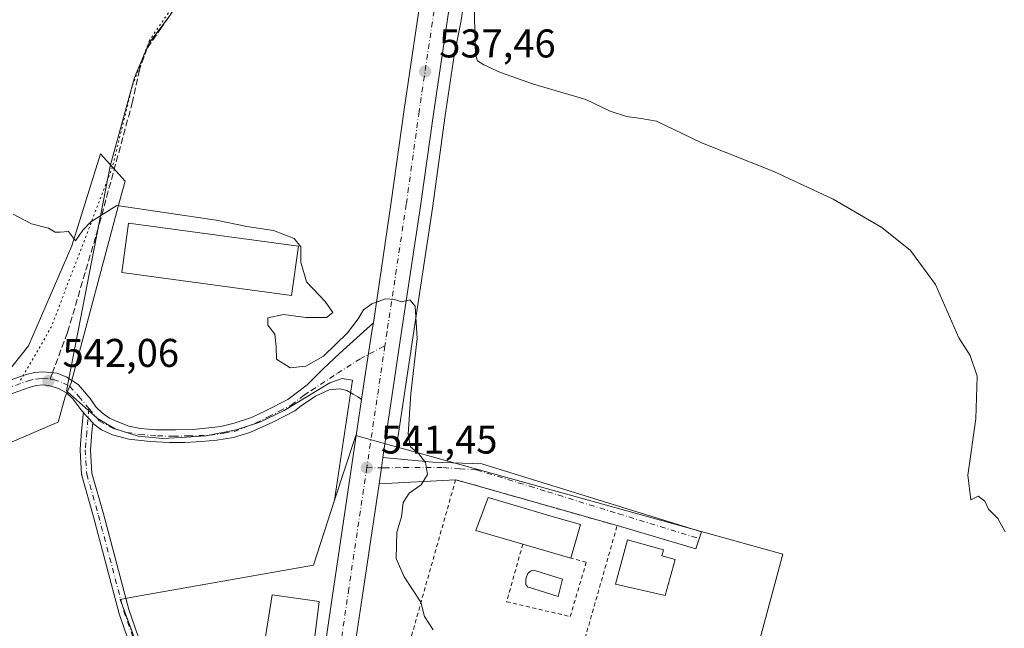
# Model space of a CAD drawing. Units: metres. Extents: x 559753 to 563188, y 4721750 to 4724093.
# Drawn here: x 561359 to 561605, y 4723776 to 4723928 of the extents above; entities that cross this region are included whole.
import ezdxf

# ---------------------------------------------------------------- set-up
doc = ezdxf.new("R2010")
doc.units = ezdxf.units.M
doc.header["$MEASUREMENT"] = 0
for name, pattern in [('DGN Style 2', [1.6480167562047852, 0.988810053722871, -0.6592067024819142]), ('DGN Style 3', [2.307223458686699, 1.648016756204785, -0.6592067024819142]), ('DGN Style 4', [2.6384748266838614, 1.318413404963828, -0.6592067024819142, 0.001648016756204785, -0.6592067024819142]), ('DGN Style 5', [1.1536117293433497, 0.4944050268614355, -0.6592067024819142])]:
    doc.linetypes.add(name, pattern=pattern)
for name, color, linetype, lineweight in [('Camino Cxs', 7, 'Continuous', 0), ('Camino eje', 30, 'DGN Style 4', 13), ('Camping Cxs', 135, 'Continuous', 0), ('Carretera de calzada única Cxs', 7, 'Continuous', 13), ('Carretera de calzada única eje', 7, 'DGN Style 4', 0), ('Cultivos herbáceos CxS', 92, 'Continuous', 0), ('Curva de nivel normal', 30, 'Continuous', 0), ('Edificación Cxs', 1, 'Continuous', 13), ('Edificación industrial Cxs', 135, 'Continuous', 13), ('Núcleo urbano CxS', 7, 'Continuous', 0), ('Piscina CxS', 4, 'Continuous', 0), ('Pista no pavimentada Cxs', 111, 'Continuous', 0), ('Pista no pavimentada eje', 91, 'DGN Style 4', 0), ('Punto de cota en terreno', 7, 'Continuous', 0), ('Rótulo de punto de cota en terreno', 7, 'Continuous', 0), ('Senda', 7, 'DGN Style 3', 0), ('Senda no paivmentada conexión', 7, 'DGN Style 3', 0), ('Valla', 7, 'DGN Style 2', 0), ('Vía pecuaria CxS', 92, 'Continuous', 13), ('Vía pecuaria eje', 92, 'DGN Style 5', 0), ('Vía urbana Cxs', 4, 'Continuous', 0), ('Vía urbana eje', 4, 'DGN Style 4', 0)]:
    doc.layers.add(name, color=color, linetype=linetype, lineweight=lineweight)
doc.styles.add('Style-Arial', font='txt')

# ---------------------------------------------------------------- blocks, each defined once
blk = doc.blocks.new('*U7')
at = {"layer": 'Cultivos herbáceos CxS', "color": 92, "linetype": 'Continuous', "lineweight": 0}
blk.add_polyline3d([(561396.7029999997, 4723929.4648, 537.266300000003), (561390.9890000002, 4723921.788799999, 537.511799999993), (561387.3969999999, 4723913.293500001, 537.5923000000039), (561381.4135999996, 4723891.4484, 539.2829999999958), (561381.3140000004, 4723891.085000001, 539.3171000000002), (561370.3371000001, 4723834.944700001, 542.0421999999963), (561370.6289999997, 4723834.6853, 542.0372999999963), (561378.1401000004, 4723828.0101, 541.8105000000069), (561382.5471000001, 4723825.3925, 541.594299999997), (561388.2614000002, 4723823.5986, 541.4731000000029), (561394.4627, 4723823.024900001, 541.2860999999976), (561400.4222999997, 4723823.3529, 541.075800000006), (561405.2352999998, 4723823.680500001, 540.9282999999997), (561412.8254000006, 4723825.150900001, 540.7005000000064), (561418.7850000003, 4723827.109200001, 540.6543999999994), (561424.8223000001, 4723829.9681, 540.5013000000035), (561436.2298999997, 4723836.882099999, 540.2538000000059), (561436.7412, 4723837.070800001, 540.2541000000056), (561439.3306, 4723838.0251, 540.3018000000011), (561441.8251999998, 4723837.627800001, 540.4177000000054), (561441.9063999997, 4723837.623000001, 540.421100000007), (561437.4325000001, 4723807.5601, 541.0589999999938), (561432.1381999999, 4723791.3673, 541.1610999999976), (561388.2516999999, 4723783.5789, 542.1616999999969), (561383.7599, 4723782.7818, 542.6073000000034), (561414.9720000001, 4723698.9033, 544.309500000003)], dxfattribs=at)
blk = doc.blocks.new('5PATER')
at = {"layer": 'Camping Cxs', "linetype": 'Continuous', "lineweight": 0}
h = blk.add_hatch(color=51, dxfattribs=at)
edge = h.paths.add_edge_path()
edge.add_ellipse((0, 0), major_axis=(-0.1095731443231308, -0.1110710700762829), ratio=0.9994222409660322, start_angle=0, end_angle=360)
blk = doc.blocks.new('*U15')
at = {"layer": 'Carretera de calzada única Cxs', "color": 7, "linetype": 'Continuous', "lineweight": 13}
for points in [[(561467.1300999997, 4723937.540100001, 536.4437000000034), (561462.1801000005, 4723904.2301, 537.9061999999976), (561458.9702000003, 4723881.0601, 539.1187999999966), (561454.1501000002, 4723849.1801, 540.203800000003), (561449.5505999997, 4723818.257999999, 541.2480000000069), (561449.1699999999, 4723815.700099999, 541.3300000000017), (561448.5722000003, 4723811.6845, 541.486699999994), (561444.5900999998, 4723784.940099999, 542.0766000000004), (561442.3800999997, 4723769.890100001, 542.7250000000058), (561440.6001000004, 4723757.7401, 543.1609000000026), (561433.3601000002, 4723707.040100001, 544.077099999995), (561432.3781000003, 4723697.742799999, 544.346000000005), (561432.3101000004, 4723697.100099999, 544.3559999999999), (561431.9401000004, 4723687.720100001, 544.5491000000038), (561432.2801000001, 4723662.5601, 545.074299999993), (561433.4901000002, 4723647.720100001, 545.4413000000059), (561435.1700999998, 4723635.340100001, 545.6766000000061), (561437.8201000001, 4723619.4801, 546.0341999999946)], [(561430.5201000003, 4723618.190099999, 546.2066000000051), (561427.8400999998, 4723634.2301, 546.068299999999), (561426.1201, 4723646.920100001, 545.7804999999935), (561424.8701, 4723662.210100001, 545.520399999994), (561424.5201000003, 4723687.8201, 544.9404000000068), (561424.8447000004, 4723695.991900001, 544.6974999999948), (561424.8964, 4723697.2929, 544.6674999999959), (561424.9101, 4723697.640100001, 544.6646999999939), (561424.9731999999, 4723698.236500001, 544.6713000000018), (561425.0099, 4723698.582699999, 544.6747000000032), (561426.0000999998, 4723707.950099999, 544.6456000000035), (561433.2600999996, 4723758.800100001, 543.508600000001), (561437.2600999996, 4723786.020099999, 542.2397999999957), (561444.2171999998, 4723832.770500001, 540.8390000000073), (561445.0395999998, 4723838.300200001, 540.6242000000057), (561446.8201000001, 4723850.280099999, 540.2226999999984), (561447.2100999998, 4723851.920100001, 540.1747000000032), (561451.6300999997, 4723882.120100001, 538.9146999999939), (561454.8400999998, 4723905.280099999, 537.8583999999975), (561459.7801000001, 4723938.530099999, 536.3678000000073)]]:
    blk.add_polyline3d(points, dxfattribs=at)

msp = doc.modelspace()

# ---------------------------------------------------------------- linework, layer by layer
at = {"layer": 'Camino Cxs', "color": 7, "linetype": 'Continuous', "lineweight": 0, "extrusion": (-0.7402255316778096, -0.6693788737637425, 0.06323041681886839), "elevation": -3577541.210853694, "flags": 128}
msp.add_lwpolyline([(-3127181.018212416, 227205.9912362377), (-3127182.783802004, 227205.9852242073), (-3127184.080409019, 227205.9762133662), (-3127184.549451566, 227205.9758053598)], dxfattribs=at)
at = {"layer": 'Camino Cxs', "color": 7, "linetype": 'Continuous', "lineweight": 0}
for points in [[(561392.2182999998, 4723754.271700001, 543.8916999999929), (561383.4839000005, 4723779.416099999, 543.7207000000053), (561383.4555000003, 4723779.509500001, 543.7249000000012), (561377.1076999997, 4723803.444700001, 543.2575999999972), (561374.2001, 4723813.753500001, 543.0660999999964), (561374.1710999999, 4723813.880700001, 543.0491000000038), (561374.1540999999, 4723814.021700001, 543.025999999998), (561373.7572999997, 4723820.1073, 542.2838000000047), (561373.7544999998, 4723820.1919, 542.2805999999982), (561373.7597000003, 4723820.306100001, 542.2755999999936), (561374.1567000002, 4723824.806700001, 542.0899999999965), (561374.4633999999, 4723828.126499999, 541.9673000000039), (561374.4804999996, 4723828.3113, 541.9590000000027), (561374.5904000001, 4723829.5009, 541.9045000000042), (561374.9051000001, 4723829.153100001, 541.9048999999941), (561375.7750000004, 4723828.191600001, 541.9138999999996), (561376.9594999999, 4723826.882300001, 541.9198999999935), (561376.7461000001, 4723824.572899999, 541.9729999999981), (561376.3583000004, 4723820.177100001, 542.0647999999928), (561376.7396999998, 4723814.327500001, 542.3286999999982), (561379.6155000003, 4723804.130899999, 542.6578000000009), (561385.9559000004, 4723780.223099999, 543.3888000000006), (561394.6564999997, 4723755.1765, 543.5654999999971)], [(561392.2182999998, 4723754.271700001, 543.8916999999929), (561383.4839000005, 4723779.416099999, 543.7207000000053), (561383.4555000003, 4723779.509500001, 543.7249000000012), (561377.1076999997, 4723803.444700001, 543.2575999999972), (561374.2001, 4723813.753500001, 543.0660999999964), (561374.1710999999, 4723813.880700001, 543.0491000000038), (561374.1540999999, 4723814.021700001, 543.025999999998), (561373.7572999997, 4723820.1073, 542.2838000000047), (561373.7544999998, 4723820.1919, 542.2805999999982), (561373.7597000003, 4723820.306100001, 542.2755999999936), (561374.1567000002, 4723824.806700001, 542.0899999999965), (561374.4633999999, 4723828.126499999, 541.9673000000039), (561374.4804999996, 4723828.3113, 541.9590000000027), (561374.5903000003, 4723829.500800001, 541.9045000000042)], [(561376.9594999999, 4723826.882300001, 541.9198999999935), (561376.7461000001, 4723824.572899999, 541.9729999999981), (561376.3583000004, 4723820.177100001, 542.0647999999928), (561376.7396999998, 4723814.327500001, 542.3286999999982), (561379.6155000003, 4723804.130899999, 542.6578000000009), (561385.9559000004, 4723780.223099999, 543.3888000000006), (561394.6564999997, 4723755.1765, 543.5654999999971), (561405.0871000001, 4723730.7499, 544.0978999999934), (561416.0230999999, 4723705.8475, 546.3269), (561416.7100000001, 4723704.7816, 546.1891000000032)]]:
    msp.add_polyline3d(points, dxfattribs=at)
at = {"layer": 'Camino eje', "color": 30, "linetype": 'DGN Style 4', "lineweight": 13}
msp.add_polyline3d([(561375.9858999997, 4723830.4735, 541.7877000000008), (561375.4512999998, 4723824.6897, 542.0323000000062), (561375.0544999996, 4723820.1919, 542.1728000000003), (561375.4512999998, 4723814.1063, 542.6775000000052), (561378.3617000004, 4723803.787699999, 542.9991000000009), (561384.7119000005, 4723779.842700001, 543.575800000006), (561393.4430999998, 4723754.7073, 543.7492000000057), (561403.8941000003, 4723730.233300001, 543.974000000002), (561414.8743000003, 4723705.2301, 545.6211000000039), (561418.7109000003, 4723699.276900001, 544.8035999999993), (561423.2287999997, 4723697.259199999, 544.7149000000063), (561428.6901000004, 4723697.370100001, 544.5332000000053)], dxfattribs=at)
at = {"layer": 'Carretera de calzada única Cxs', "color": 7, "linetype": 'Continuous', "lineweight": 13, "extrusion": (0.9891186477679591, -0.1469446201357944, 0.007181869591635991), "elevation": -138795.5721592986, "flags": 128}
msp.add_lwpolyline([(4755041.350894807, 1538.099366662623), (4755038.764834401, 1538.181368777449), (4755034.704996056, 1538.338072818832)], dxfattribs=at)
at = {"layer": 'Carretera de calzada única Cxs', "color": 7, "linetype": 'Continuous', "lineweight": 13}
for points in [[(561447.2100999998, 4723851.920100001, 540.1747000000032), (561451.6300999997, 4723882.120100001, 538.9146999999939), (561454.8400999998, 4723905.280099999, 537.8583999999975), (561459.7801000001, 4723938.530099999, 536.3678000000073), (561461.2500999998, 4723950.690099999, 535.9058999999979), (561462.6501000002, 4723966.3201, 535.2115000000049), (561462.5301000001, 4723978.870100001, 534.6355999999942), (561462.1001000004, 4723984.5801, 534.4873999999982), (561460.9401000004, 4723990.920100001, 534.3796000000002), (561459.8201000001, 4723995.790100001, 534.3292999999976), (561458.4200999998, 4724000.4301, 534.3022000000057), (561455.2701000003, 4724007.290100001, 534.2829999999958), (561451.2301000003, 4724013.920100001, 534.3064000000013), (561446.7801000001, 4724019.520099999, 534.3552999999956), (561443.0831000004, 4724023.2929, 534.402700000006), (561436.3902000003, 4724028.210100001, 534.7514999999985), (561430.1901000004, 4724032.3301, 534.9235999999946)], [(561479.4600999998, 4724030.4801, 533.5044000000053), (561477.5201000003, 4724028.940099999, 533.5234000000055), (561476.5301000001, 4724025.800100001, 533.9281999999948), (561471.5100999996, 4723982.0801, 534.8163000000059), (561468.6201, 4723949.920100001, 535.7978000000003), (561467.1300999997, 4723937.540100001, 536.4437000000034), (561462.1801000005, 4723904.2301, 537.9061999999976), (561458.9702000003, 4723881.0601, 539.1187999999966), (561454.1501000002, 4723849.1801, 540.203800000003), (561449.5504999999, 4723818.257999999, 541.2480000000069)], [(561447.2100999998, 4723851.920100001, 540.1747000000032), (561446.8201000001, 4723850.280099999, 540.2226999999984), (561445.0395999998, 4723838.300100001, 540.6242000000057), (561444.2171999998, 4723832.770400001, 540.8390000000073)], [(561425.0098000001, 4723698.582699999, 544.6747000000032), (561426.0000999998, 4723707.950099999, 544.6456000000035), (561433.2600999996, 4723758.800100001, 543.508600000001), (561437.2600999996, 4723786.020099999, 542.2397999999957), (561444.2171999998, 4723832.770400001, 540.8390000000073)], [(561448.5722000003, 4723811.6845, 541.486699999994), (561444.5900999998, 4723784.940099999, 542.0766000000004), (561442.3800999997, 4723769.890100001, 542.7250000000058), (561440.6001000004, 4723757.7401, 543.1609000000026), (561433.3601000002, 4723707.040100001, 544.077099999995), (561432.3781000003, 4723697.742799999, 544.346000000005), (561432.3101000004, 4723697.100099999, 544.3559999999999), (561431.9401000004, 4723687.720100001, 544.5491000000038), (561432.2801000001, 4723662.5601, 545.074299999993), (561433.4901000002, 4723647.720100001, 545.4413000000059), (561435.1700999998, 4723635.340100001, 545.6766000000061), (561437.8201000001, 4723619.4801, 546.0341999999946), (561441.1705, 4723601.411499999, 546.4520000000048)]]:
    msp.add_polyline3d(points, dxfattribs=at)
at = {"layer": 'Carretera de calzada única eje', "color": 7, "linetype": 'DGN Style 4', "lineweight": 0, "extrusion": (0.004786641969477774, 0.03217312790951703, 0.9994708489491696), "elevation": 155208.4820203923, "flags": 128}
msp.add_lwpolyline([(139813.7282030907, -4752505.821424189), (139813.7282030907, -4752475.004187911)], dxfattribs=at)
at = {"layer": 'Carretera de calzada única eje', "color": 7, "linetype": 'DGN Style 4', "lineweight": 0}
for points in [[(561466.5201000003, 4723989.710100001, 534.5752999999969), (561466.3201000001, 4723979.030099999, 534.7853999999934), (561465.0201000003, 4723950.290100001, 535.9318000000058), (561463.5401, 4723938.020099999, 536.4717999999993), (561458.5900999998, 4723904.7401, 537.9091999999946), (561455.3800999997, 4723881.5801, 539.0069999999978), (561450.5701000001, 4723849.720100001, 540.2695999999996), (561450.0427000001, 4723846.1757, 540.4003999999986)], [(561445.5100999996, 4723815.710100001, 541.4027999999962), (561441.0100999996, 4723785.470100001, 542.2715000000027), (561437.0100999996, 4723758.2601, 543.0136999999959), (561429.7600999996, 4723707.4801, 544.281099999993), (561428.6901000004, 4723697.370100001, 544.5332000000053), (561428.3101000004, 4723687.770099999, 544.7651000000042), (561428.3485000003, 4723684.985500001, 544.8227000000043)]]:
    msp.add_polyline3d(points, dxfattribs=at)
at = {"layer": 'Cultivos herbáceos CxS', "color": 92, "linetype": 'Continuous', "lineweight": 0}
for points in [[(561478.7133, 4723990.1351, 534.1034999999974), (561473.1380000003, 4723954.826400001, 535.2912999999971), (561472.9666999998, 4723953.741900001, 535.3662999999942), (561469.1330000004, 4723927.5603, 536.3319999999949), (561467.3698000005, 4723918.743600001, 536.9780000000028), (561465.1497999998, 4723903.8038, 537.6193000000058), (561461.9391000001, 4723880.630100001, 538.9441999999982), (561457.1169999996, 4723848.735200001, 540.1747999999934), (561452.9808999998, 4723820.928300001, 541.0834000000032)], [(561443.0483999997, 4723610.568, 545.8862999999983), (561436.1924000002, 4723666.183599999, 544.5844999999972), (561437.1202999996, 4723697.426700001, 544.0233000000007), (561438.3805, 4723697.342800001, 543.797900000005), (561442.6732999999, 4723730.111, 542.7725999999967), (561490.6584000001, 4723716.458900001, 540.6561999999976), (561497.6739999996, 4723748.021400001, 540.2648999999947), (561499.2659, 4723755.0746, 539.5632999999943), (561499.2888000002, 4723755.068399999, 539.5611999999965), (561499.7911, 4723754.9307, 539.5141000000004), (561536.3084000004, 4723744.9387, 538.5247999999992), (561549.5708, 4723794.095100001, 536.8669999999984), (561454.0732000005, 4723820.6249, 540.8463000000047), (561452.9808999998, 4723820.928300001, 541.0834000000032), (561457.1169999996, 4723848.735200001, 540.1747999999934), (561461.9391000001, 4723880.630100001, 538.9441999999982), (561465.1497999998, 4723903.8038, 537.6193000000058), (561467.3698000005, 4723918.743600001, 536.9780000000028), (561469.1330000004, 4723927.5603, 536.3319999999949), (561472.9666999998, 4723953.741900001, 535.3662999999942)], [(561396.7029999997, 4723929.4648, 537.266300000003), (561390.9890000002, 4723921.788799999, 537.511799999993), (561387.3969999999, 4723913.293500001, 537.5923000000039), (561381.4135999996, 4723891.4484, 539.2829999999958), (561381.3140000004, 4723891.085000001, 539.3171000000002), (561370.3371000001, 4723834.944700001, 542.0421999999963), (561370.6289999997, 4723834.6853, 542.0372999999963), (561378.1401000004, 4723828.0101, 541.8105000000069), (561382.5471000001, 4723825.3925, 541.594299999997), (561388.2614000002, 4723823.5986, 541.4731000000029), (561394.4627, 4723823.024900001, 541.2860999999976), (561400.4222999997, 4723823.3529, 541.075800000006), (561405.2352999998, 4723823.680500001, 540.9282999999997), (561412.8254000006, 4723825.150900001, 540.7005000000064), (561418.7850000003, 4723827.109200001, 540.6543999999994), (561424.8223000001, 4723829.9681, 540.5013000000035), (561436.2298999997, 4723836.882099999, 540.2538000000059), (561436.7412, 4723837.070800001, 540.2541000000056), (561439.3306, 4723838.0251, 540.3018000000011), (561441.8251999998, 4723837.627800001, 540.4177000000054), (561441.9063999997, 4723837.623000001, 540.421100000007), (561437.4325000001, 4723807.5601, 541.0589999999938)], [(561437.1202999996, 4723697.426700001, 544.0233000000007), (561438.3805, 4723697.342800001, 543.797900000005), (561442.6732999999, 4723730.111, 542.7725999999967), (561490.6584000001, 4723716.458900001, 540.6561999999976), (561497.6739999996, 4723748.021400001, 540.2648999999947), (561499.2659, 4723755.0746, 539.5632999999943), (561499.2888000002, 4723755.068399999, 539.5611999999965), (561499.7911, 4723754.9307, 539.5141000000004), (561536.3084000004, 4723744.9387, 538.5247999999992), (561549.5708, 4723794.095100001, 536.8669999999984), (561454.0732000005, 4723820.6249, 540.8463000000047), (561452.9808999998, 4723820.928300001, 541.0834000000032)], [(561437.4325000001, 4723807.5601, 541.0589999999938), (561432.1381999999, 4723791.3673, 541.1610999999976), (561388.2516999999, 4723783.5789, 542.1616999999969), (561383.7599, 4723782.7818, 542.6073000000034), (561414.9720000001, 4723698.9033, 544.309500000003), (561421.1447999999, 4723698.491699999, 544.550700000007)]]:
    msp.add_polyline3d(points, dxfattribs=at)
at = {"layer": 'Curva de nivel normal', "color": 30, "linetype": 'Continuous', "lineweight": 0, "flags": 128}
for points, elevation in [([(561605.2699999996, 4723799.640100001), (561603.4400000004, 4723802.9801), (561601.0599999996, 4723805.3101), (561600.1600000003, 4723807.3101), (561598.4900000002, 4723808.610099999), (561596.6799999997, 4723807.700099999), (561595.8799999999, 4723813.8101), (561597.9000000004, 4723827.920100001), (561598.2599999999, 4723838.590100001), (561596.5199999996, 4723843.720100001), (561593.6900000004, 4723848.1601), (561587.7999999998, 4723861.4801), (561581.5599999996, 4723869.9801), (561574.3799999999, 4723875.7601), (561562.2000000002, 4723882.8201), (561547.3899999997, 4723889.7301), (561529.1100000005, 4723897.020099999), (561518.0300000003, 4723902.390100001), (561514.1699999999, 4723903.020099999), (561510.5300000003, 4723903.5101), (561506.4000000004, 4723904.8301), (561500.29, 4723907.780099999), (561486.9600000001, 4723911.6501), (561478.9400000004, 4723914.5001), (561474.8200000003, 4723916.470100001), (561473.2400000002, 4723917.440099999), (561472.7300000004, 4723918.920100001), (561472.3600000005, 4723931.2301)], 535), ([(561357.0499999998, 4723879.120100001), (561361.6100000005, 4723876.720100001), (561365.8700000001, 4723875.5601), (561367.5700000003, 4723874.620100001), (561368.7699999996, 4723874.610099999), (561370.8799999999, 4723874.790100001), (561372.5800000001, 4723872.420100001), (561374.4800000004, 4723875.100099999), (561376.4800000004, 4723877.220100001), (561382.9299999997, 4723881.300100001), (561407.79, 4723877.620100001), (561415.4900000002, 4723875.9801), (561422.1699999999, 4723875.0001), (561427.3399999999, 4723873.040100001), (561429, 4723870.9101), (561429, 4723867.120100001), (561430.3799999999, 4723862.1501), (561435.1200000001, 4723857.280099999), (561436.9699999997, 4723854.470100001), (561435.3899999997, 4723853.220100001), (561430.2400000002, 4723853.2501), (561424.6600000003, 4723854.0101), (561420.7199999997, 4723853.1601), (561420.7599999999, 4723851.3101), (561422.4600000001, 4723849.0601), (561422.8099999996, 4723845.9101), (561422.9000000004, 4723842.860099999), (561426.3200000003, 4723840.670100001), (561430.2400000002, 4723841.120100001), (561434.7000000002, 4723843.5601), (561440.6699999999, 4723849.420100001), (561443.3700000001, 4723852.920100001), (561444.7000000002, 4723855.190099999), (561446.8099999996, 4723856.6601), (561450.1500000004, 4723857.890100001), (561452.4000000004, 4723857.770099999), (561454.1600000003, 4723857.200099999), (561456.25, 4723857.6801), (561457.5800000001, 4723856.090100001), (561458.1100000005, 4723847.9801), (561456.4900000002, 4723834.1801), (561455.8499999996, 4723824.0801), (561456.4299999997, 4723820.9301), (561458.4500000002, 4723819.280099999), (561460.2100000001, 4723817.040100001), (561460.6699999999, 4723814.0101), (561459.0800000001, 4723811.4001), (561456.1200000001, 4723809.3101), (561454.5700000003, 4723806.9901), (561454.1799999997, 4723803.380100001), (561453.0499999998, 4723799.540100001), (561452.8399999999, 4723793.020099999), (561454.8200000003, 4723788.390100001), (561458.9900000002, 4723782.110099999), (561459.9400000004, 4723778.5001), (561462.0899999999, 4723775.140100001)], 540)]:
    msp.add_lwpolyline(points, dxfattribs=dict(at, elevation=elevation))
at = {"layer": 'Edificación Cxs', "color": 1, "linetype": 'Continuous', "lineweight": 13, "flags": 128}
for points, elevation in [([(561498.9801000003, 4723801.470100001), (561496.5301000001, 4723793.110099999), (561484.5500999996, 4723796.590100001), (561472.8000999996, 4723800.0101), (561475.8501000004, 4723808.2401), (561482.3701, 4723806.3201), (561491.3000999996, 4723803.700099999)], 543.400999999998), ([(561522.7001, 4723792.7501), (561520.2001, 4723783.770099999), (561507.7001, 4723786.600099999), (561510.7801000001, 4723797.6601), (561519.7500999998, 4723795.170100001), (561519.3400999998, 4723793.690099999)], 541.3316000000051)]:
    msp.add_lwpolyline(points, close=True, dxfattribs=dict(at, elevation=elevation))
at = {"layer": 'Edificación Cxs', "color": 1, "linetype": 'Continuous', "lineweight": 13, "extrusion": (-0.003647635426747502, -0.01244662537583713, 0.9999158845985732), "elevation": -60302.70981526152, "flags": 128}
msp.add_lwpolyline([(561497.2171049092, 4723416.791315502), (561494.7667089958, 4723408.430667866)], dxfattribs=at)
at = {"layer": 'Edificación Cxs', "color": 1, "linetype": 'Continuous', "lineweight": 13, "extrusion": (0.1993568918238174, -0.05791001533149985, 0.9782143220208199), "elevation": -161087.7555997469, "flags": 128}
msp.add_lwpolyline([(4692911.904757324, 761661.7240873615), (4692911.904757324, 761674.4771284213)], dxfattribs=at)
at = {"layer": 'Edificación Cxs', "color": 1, "linetype": 'Continuous', "lineweight": 13}
for points in [[(561484.5500999996, 4723796.590100001, 543.400999999998), (561472.8000999996, 4723800.0101, 541.8874000000069), (561475.8501000004, 4723808.2401, 540.7623000000021), (561482.3701, 4723806.3201, 540.9527999999991), (561491.3000999996, 4723803.700099999, 541.0927999999985), (561498.9801000003, 4723801.470100001, 540.8665000000037)], [(561522.7001, 4723792.7501, 539.3081999999995), (561520.2001, 4723783.770099999, 539.1334000000061), (561507.7001, 4723786.600099999, 541.0752999999969), (561510.7801000001, 4723797.6601, 539.8932999999961), (561519.7500999998, 4723795.170100001, 540.2596000000049), (561519.3400999998, 4723793.690099999, 541.3316000000051), (561522.7001, 4723792.7501, 539.3081999999995)], [(561433.5701000001, 4723782.220100001, 543.2229999999981), (561431.6101000002, 4723766.170100001, 544.4743000000017), (561419.2301000003, 4723767.690099999, 544.6826000000001), (561421.8701, 4723783.9101, 543.857799999998), (561433.5701000001, 4723782.220100001, 543.2229999999981)]]:
    msp.add_polyline3d(points, dxfattribs=at)
msp.add_3dface([(561433.5701000001, 4723782.220100001, 544.6826000000001), (561431.6101000002, 4723766.170100001, 544.6826000000001), (561419.2301000003, 4723767.690099999, 544.6826000000001), (561421.8701, 4723783.9101, 544.6826000000001)], dxfattribs=at)
at = {"layer": 'Edificación industrial Cxs', "color": 135, "linetype": 'Continuous', "lineweight": 13}
msp.add_polyline3d([(561428.3800999997, 4723871.120100001, 541.1198000000004), (561426.7001, 4723858.7601, 540.9673999999941), (561384.2200999996, 4723864.520099999, 541.561799999996), (561385.8901000004, 4723876.880100001, 541.3810999999987), (561428.3800999997, 4723871.120100001, 541.1198000000004)], dxfattribs=at)
msp.add_3dface([(561428.3800999997, 4723871.120100001, 541.561799999996), (561426.7001, 4723858.7601, 541.561799999996), (561384.2200999996, 4723864.520099999, 541.561799999996), (561385.8901000004, 4723876.880100001, 541.561799999996)], dxfattribs=at)
at = {"layer": 'Núcleo urbano CxS', "color": 7, "linetype": 'Continuous', "lineweight": 0}
for points in [[(561478.7133, 4723990.1351, 534.1034999999974), (561473.1380000003, 4723954.826400001, 535.2912999999971), (561472.9666999998, 4723953.741900001, 535.3662999999942), (561469.1330000004, 4723927.5603, 536.3319999999949), (561467.3698000005, 4723918.743600001, 536.9780000000028), (561465.1497999998, 4723903.8038, 537.6193000000058), (561461.9391000001, 4723880.630100001, 538.9441999999982), (561457.1169999996, 4723848.735200001, 540.1747999999934), (561452.9808999998, 4723820.928300001, 541.0834000000032)], [(561472.9666999998, 4723953.741900001, 535.3662999999942), (561469.1330000004, 4723927.5603, 536.3319999999949), (561467.3698000005, 4723918.743600001, 536.9780000000028), (561465.1497999998, 4723903.8038, 537.6193000000058), (561461.9391000001, 4723880.630100001, 538.9441999999982), (561457.1169999996, 4723848.735200001, 540.1747999999934), (561452.9808999998, 4723820.928300001, 541.0834000000032), (561451.7264999999, 4723821.276699999, 541.1894999999931), (561442.7341, 4723823.774700001, 541.0825999999943), (561437.4325000001, 4723807.5601, 541.0589999999938), (561441.9063999997, 4723837.623000001, 540.421100000007), (561441.8251999998, 4723837.627800001, 540.4177000000054), (561439.3306, 4723838.0251, 540.3018000000011), (561436.7412, 4723837.070800001, 540.2541000000056), (561436.2298999997, 4723836.882099999, 540.2538000000059), (561424.8223000001, 4723829.9681, 540.5013000000035), (561418.7850000003, 4723827.109200001, 540.6543999999994), (561412.8254000006, 4723825.150900001, 540.7005000000064), (561405.2352999998, 4723823.680500001, 540.9282999999997), (561400.4222999997, 4723823.3529, 541.075800000006), (561394.4627, 4723823.024900001, 541.2860999999976), (561388.2614000002, 4723823.5986, 541.4731000000029), (561382.5471000001, 4723825.3925, 541.594299999997), (561378.1401000004, 4723828.0101, 541.8105000000069), (561370.6289999997, 4723834.6853, 542.0372999999963), (561370.3371000001, 4723834.944700001, 542.0421999999963), (561381.3140000004, 4723891.085000001, 539.3171000000002), (561381.4135999996, 4723891.4484, 539.2829999999958), (561387.3969999999, 4723913.293500001, 537.5923000000039), (561390.9890000002, 4723921.788799999, 537.511799999993), (561396.7029999997, 4723929.4648, 537.266300000003)], [(561396.7029999997, 4723929.4648, 537.266300000003), (561390.9890000002, 4723921.788799999, 537.511799999993), (561387.3969999999, 4723913.293500001, 537.5923000000039), (561381.4135999996, 4723891.4484, 539.2829999999958), (561381.3140000004, 4723891.085000001, 539.3171000000002), (561370.3371000001, 4723834.944700001, 542.0421999999963), (561370.6289999997, 4723834.6853, 542.0372999999963), (561378.1401000004, 4723828.0101, 541.8105000000069), (561382.5471000001, 4723825.3925, 541.594299999997), (561388.2614000002, 4723823.5986, 541.4731000000029), (561394.4627, 4723823.024900001, 541.2860999999976), (561400.4222999997, 4723823.3529, 541.075800000006), (561405.2352999998, 4723823.680500001, 540.9282999999997), (561412.8254000006, 4723825.150900001, 540.7005000000064), (561418.7850000003, 4723827.109200001, 540.6543999999994), (561424.8223000001, 4723829.9681, 540.5013000000035), (561436.2298999997, 4723836.882099999, 540.2538000000059), (561436.7412, 4723837.070800001, 540.2541000000056), (561439.3306, 4723838.0251, 540.3018000000011), (561441.8251999998, 4723837.627800001, 540.4177000000054), (561441.9063999997, 4723837.623000001, 540.421100000007), (561437.4325000001, 4723807.5601, 541.0589999999938)], [(561452.9808999998, 4723820.928300001, 541.0834000000032), (561451.7264999999, 4723821.276699999, 541.1894999999931), (561442.7341, 4723823.774700001, 541.0825999999943), (561437.4325000001, 4723807.5601, 541.0589999999938)], [(561452.9808999998, 4723820.928300001, 541.0834000000032), (561451.7264999999, 4723821.276699999, 541.1894999999931), (561442.7341, 4723823.774700001, 541.0825999999943), (561437.4325000001, 4723807.5601, 541.0589999999938)], [(561437.1202999996, 4723697.426700001, 544.0233000000007), (561438.3805, 4723697.342800001, 543.797900000005), (561442.6732999999, 4723730.111, 542.7725999999967), (561490.6584000001, 4723716.458900001, 540.6561999999976), (561497.6739999996, 4723748.021400001, 540.2648999999947), (561499.2659, 4723755.0746, 539.5632999999943), (561499.2888000002, 4723755.068399999, 539.5611999999965), (561499.7911, 4723754.9307, 539.5141000000004), (561536.3084000004, 4723744.9387, 538.5247999999992), (561549.5708, 4723794.095100001, 536.8669999999984), (561454.0732000005, 4723820.6249, 540.8463000000047), (561452.9808999998, 4723820.928300001, 541.0834000000032)], [(561437.4325000001, 4723807.5601, 541.0589999999938), (561432.1381999999, 4723791.3673, 541.1610999999976), (561388.2516999999, 4723783.5789, 542.1616999999969), (561383.7599, 4723782.7818, 542.6073000000034), (561414.9720000001, 4723698.9033, 544.309500000003), (561421.1447999999, 4723698.491699999, 544.550700000007)]]:
    msp.add_polyline3d(points, dxfattribs=at)
msp.add_polyline3d([(561452.9808999998, 4723820.928300001, 541.0834000000032), (561454.0732000005, 4723820.6249, 540.8463000000047), (561549.5708, 4723794.095100001, 536.8669999999984), (561536.3084000004, 4723744.9387, 538.5247999999992), (561499.7911, 4723754.9307, 539.5141000000004), (561499.2888000002, 4723755.068399999, 539.5611999999965), (561499.2659, 4723755.0746, 539.5632999999943), (561497.6739999996, 4723748.021400001, 540.2648999999947), (561490.6584000001, 4723716.458900001, 540.6561999999976), (561442.6732999999, 4723730.111, 542.7725999999967), (561438.3805, 4723697.342800001, 543.797900000005), (561437.1202999996, 4723697.426700001, 544.0233000000007), (561432.3781000003, 4723697.742799999, 544.4113999999972), (561424.9731999999, 4723698.236500001, 544.6208000000044), (561421.1447999999, 4723698.491699999, 544.550700000007), (561414.9720000001, 4723698.9033, 544.309500000003), (561383.7599, 4723782.7818, 542.6073000000034), (561388.2516999999, 4723783.5789, 542.1616999999969), (561432.1381999999, 4723791.3673, 541.1610999999976), (561437.4325000001, 4723807.5601, 541.0589999999938), (561442.7341, 4723823.774700001, 541.0825999999943), (561451.7264999999, 4723821.276699999, 541.1894999999931)], close=True, dxfattribs=at)
at = {"layer": 'Piscina CxS', "color": 4, "linetype": 'Continuous', "lineweight": 0}
msp.add_polyline3d([(561494.4401000004, 4723787.8101, 539.0565999999963), (561493.4200999998, 4723783.5001, 539.3463999999949), (561485.6901000004, 4723785.9001, 539.2793999999994), (561485.3000999996, 4723786.4801, 539.2638000000006), (561485.2901, 4723787.050100001, 539.2523999999976), (561485.2901, 4723787.840100001, 539.234700000001), (561485.4501, 4723788.4301, 539.221000000005), (561485.7701000003, 4723789.280099999, 539.2008999999962), (561486.4901000002, 4723789.850099999, 539.1892999999982), (561487.0000999998, 4723789.970100001, 539.1883999999991), (561487.8000999996, 4723789.870100001, 539.189400000003)], close=True, dxfattribs=at)
msp.add_polyline3d([(561494.4401000004, 4723787.8101, 539.0565999999963), (561493.4200999998, 4723783.5001, 539.3463999999949), (561485.6901000004, 4723785.9001, 539.2793999999994), (561485.3000999996, 4723786.4801, 539.2638000000006), (561485.2901, 4723787.050100001, 539.2523999999976), (561485.2901, 4723787.840100001, 539.234700000001), (561485.4501, 4723788.4301, 539.221000000005), (561485.7701000003, 4723789.280099999, 539.2008999999962), (561486.4901000002, 4723789.850099999, 539.1892999999982), (561487.0000999998, 4723789.970100001, 539.1883999999991), (561487.8000999996, 4723789.870100001, 539.189400000003), (561494.4401000004, 4723787.8101, 539.0565999999963)], dxfattribs=at)
at = {"layer": 'Pista no pavimentada Cxs', "color": 111, "linetype": 'Continuous', "lineweight": 0, "extrusion": (-0.7402255316778096, -0.6693788737637425, 0.06323041681886839), "elevation": -3577541.210853694, "flags": 128}
msp.add_lwpolyline([(-3127181.018212416, 227205.9912362377), (-3127182.783802004, 227205.9852242073), (-3127184.080409019, 227205.9762133662), (-3127184.549451566, 227205.9758053598)], dxfattribs=at)
at = {"layer": 'Pista no pavimentada Cxs', "color": 111, "linetype": 'Continuous', "lineweight": 0}
for points in [[(561354.4401000004, 4723836.9001, 542.8059999999969), (561360.3101000004, 4723838.9901, 542.1122000000032), (561362.3501000004, 4723839.4901, 542.0301999999938), (561364.4700999996, 4723839.6601, 541.9799999999959), (561368.0632999997, 4723839.304099999, 541.9394999999931), (561370.4294999996, 4723838.305299999, 541.9238999999943), (561373.2871000003, 4723836.506100001, 541.8141999999935), (561374.3982999995, 4723835.236099999, 541.735799999995), (561376.2505000001, 4723833.013499999, 541.6484999999957), (561377.7320999998, 4723830.8969, 541.6484999999957), (561379.3724999996, 4723829.3093, 541.5819999999949), (561381.1187000005, 4723828.092300001, 541.5541999999987), (561383.1825000001, 4723827.139699999, 541.517399999997), (561385.9870999996, 4723826.081499999, 541.4530999999988), (561388.8975000001, 4723825.499299999, 541.3701000000001), (561392.7074999996, 4723825.1819, 541.2430000000022), (561397.6816999996, 4723825.1819, 541.0589000000036), (561402.0208999999, 4723825.287699999, 540.9801000000007), (561405.9896999998, 4723825.658100001, 540.8647000000057), (561409.0059000002, 4723825.9757, 540.7964999999967), (561412.3397000004, 4723826.8223, 540.7339000000065), (561416.6623000001, 4723828.248299999, 540.7023999999947), (561420.2001, 4723829.9001, 540.5988999999972), (561425.7200999996, 4723832.7301, 540.4645000000019), (561430.5701000001, 4723836.460100001, 540.2829999999958), (561434.6101000002, 4723840.390100001, 540.1572000000015), (561438.6700999998, 4723844.280099999, 540.1315999999933), (561443.0201000003, 4723848.170100001, 540.1796999999933), (561447.2100999998, 4723851.920100001, 540.1747000000032), (561446.8201000001, 4723850.280099999, 540.2226999999984), (561445.0395999998, 4723838.300200001, 540.6242000000057), (561444.2171999998, 4723832.770500001, 540.8390000000073), (561443.2761000004, 4723833.403899999, 540.792300000001), (561442.0855, 4723834.118100001, 540.7235999999976), (561440.4978999998, 4723834.9913, 540.6083000000071), (561438.7516999999, 4723835.3881, 540.5078000000067), (561436.1322999997, 4723835.1501, 540.428899999999), (561432.7001, 4723833.5701, 540.3941000000051), (561429.0800999999, 4723831.190099999, 540.467499999999), (561427.4801000003, 4723829.960100001, 540.5008999999991), (561421.9643000001, 4723827.119100001, 540.6385000000009), (561416.2024999997, 4723824.520500001, 540.7483000000066), (561412.1545000002, 4723823.250299999, 540.8628000000026), (561407.9474999999, 4723822.615300001, 541.0007999999943), (561404.1375000002, 4723822.218499999, 541.1276000000071), (561400.0100999996, 4723821.9803, 541.2483000000066), (561396.1206999999, 4723821.9803, 541.3555000000051), (561391.2786999998, 4723822.218499999, 541.4952000000048), (561385.9606999997, 4723822.853499999, 541.6597999999941), (561381.9124999996, 4723823.885299999, 541.7513999999937), (561379.1343, 4723825.1555, 541.8390000000073), (561377.2292999999, 4723826.584100001, 541.9150999999983), (561376.9594999999, 4723826.882300001, 541.9198999999935), (561375.7750000004, 4723828.191600001, 541.9138999999996), (561374.9051000001, 4723829.153100001, 541.9048999999941), (561374.5904000001, 4723829.5009, 541.9045000000042), (561374.2131000003, 4723829.9179, 541.9058999999979), (561371.9907000001, 4723832.9341, 542.0026000000071), (561370.4030999999, 4723834.442299999, 542.1638999999996), (561368.3393000001, 4723835.474099999, 542.2822000000015), (561365.9619000005, 4723836.2271, 542.3600000000006), (561364.4401000004, 4723836.380100001, 542.4375), (561362.8800999997, 4723836.2501, 542.5908999999956), (561361.2600999996, 4723835.850099999, 542.8960999999981), (561355.5701000001, 4723833.8201, 545.0151000000042)], [(561354.4401000004, 4723836.9001, 542.8059999999969), (561360.3101000004, 4723838.9901, 542.1122000000032), (561362.3501000004, 4723839.4901, 542.0301999999938), (561364.4700999996, 4723839.6601, 541.9799999999959), (561368.0632999997, 4723839.304099999, 541.9394999999931), (561370.4294999996, 4723838.305299999, 541.9238999999943), (561373.2871000003, 4723836.506100001, 541.8141999999935), (561374.3982999995, 4723835.236099999, 541.735799999995), (561376.2505000001, 4723833.013499999, 541.6484999999957), (561377.7320999998, 4723830.8969, 541.6484999999957), (561379.3724999996, 4723829.3093, 541.5819999999949), (561381.1187000005, 4723828.092300001, 541.5541999999987), (561383.1825000001, 4723827.139699999, 541.517399999997), (561385.9870999996, 4723826.081499999, 541.4530999999988), (561388.8975000001, 4723825.499299999, 541.3701000000001), (561392.7074999996, 4723825.1819, 541.2430000000022), (561397.6816999996, 4723825.1819, 541.0589000000036), (561402.0208999999, 4723825.287699999, 540.9801000000007), (561405.9896999998, 4723825.658100001, 540.8647000000057), (561409.0059000002, 4723825.9757, 540.7964999999967), (561412.3397000004, 4723826.8223, 540.7339000000065), (561416.6623000001, 4723828.248299999, 540.7023999999947), (561420.2001, 4723829.9001, 540.5988999999972), (561425.7200999996, 4723832.7301, 540.4645000000019), (561430.5701000001, 4723836.460100001, 540.2829999999958), (561434.6101000002, 4723840.390100001, 540.1572000000015), (561438.6700999998, 4723844.280099999, 540.1315999999933), (561443.0201000003, 4723848.170100001, 540.1796999999933), (561447.2100999998, 4723851.920100001, 540.1747000000032)], [(561447.2100999998, 4723851.920100001, 540.1747000000032), (561446.8201000001, 4723850.280099999, 540.2226999999984), (561445.0395999998, 4723838.300100001, 540.6242000000057), (561444.2171999998, 4723832.770400001, 540.8390000000073)], [(561374.5903000003, 4723829.500800001, 541.9045000000042), (561374.2131000003, 4723829.9179, 541.9058999999979), (561371.9907000001, 4723832.9341, 542.0026000000071), (561370.4030999999, 4723834.442299999, 542.1638999999996), (561368.3393000001, 4723835.474099999, 542.2822000000015), (561365.9619000005, 4723836.2271, 542.3600000000006), (561364.4401000004, 4723836.380100001, 542.4375), (561362.8800999997, 4723836.2501, 542.5908999999956), (561361.2600999996, 4723835.850099999, 542.8960999999981), (561355.5701000001, 4723833.8201, 545.0151000000042), (561349.8101000004, 4723831.630100001, 545.4002000000038), (561341.0500999996, 4723828.090100001, 543.1227000000072), (561332.2001, 4723824.5801, 543.3160999999964), (561321.2100999998, 4723820.5801, 543.7909000000072), (561310.1700999998, 4723816.800100001, 544.2032999999938), (561299.8701, 4723813.390100001, 544.5685999999987), (561289.4301000005, 4723810.2601, 544.9657000000007), (561278.9401000004, 4723807.590100001, 545.343599999993), (561268.5500999996, 4723804.960100001, 546.6392999999953), (561257.0000999998, 4723801.8101, 546.2584000000061), (561245.4301000005, 4723798.630100001, 549.0366999999969), (561235.5800999999, 4723795.870100001, 547.468599999993), (561225.7701000003, 4723793.0601, 548.1123999999982), (561213.5537, 4723789.301100001, 548.2023999999947)], [(561444.2171999998, 4723832.770400001, 540.8390000000073), (561443.2761000004, 4723833.403899999, 540.792300000001), (561442.0855, 4723834.118100001, 540.7235999999976), (561440.4978999998, 4723834.9913, 540.6083000000071), (561438.7516999999, 4723835.3881, 540.5078000000067), (561436.1322999997, 4723835.1501, 540.428899999999), (561432.7001, 4723833.5701, 540.3941000000051), (561429.0800999999, 4723831.190099999, 540.467499999999), (561427.4801000003, 4723829.960100001, 540.5008999999991), (561421.9643000001, 4723827.119100001, 540.6385000000009), (561416.2024999997, 4723824.520500001, 540.7483000000066), (561412.1545000002, 4723823.250299999, 540.8628000000026), (561407.9474999999, 4723822.615300001, 541.0007999999943), (561404.1375000002, 4723822.218499999, 541.1276000000071), (561400.0100999996, 4723821.9803, 541.2483000000066), (561396.1206999999, 4723821.9803, 541.3555000000051), (561391.2786999998, 4723822.218499999, 541.4952000000048), (561385.9606999997, 4723822.853499999, 541.6597999999941), (561381.9124999996, 4723823.885299999, 541.7513999999937), (561379.1343, 4723825.1555, 541.8390000000073), (561377.2292999999, 4723826.584100001, 541.9150999999983), (561376.9594999999, 4723826.882300001, 541.9198999999935)]]:
    msp.add_polyline3d(points, dxfattribs=at)
at = {"layer": 'Pista no pavimentada eje', "color": 91, "linetype": 'DGN Style 4', "lineweight": 0}
for points in [[(561375.9858999997, 4723830.4735, 541.7877000000008), (561378.5787000004, 4723827.404300001, 541.8147000000026), (561382.1771, 4723825.499299999, 541.6564000000071), (561385.5109000001, 4723824.493899999, 541.5730999999942), (561388.6858999999, 4723824.017700001, 541.4829000000027), (561393.1309000002, 4723823.647299999, 541.3509000000049), (561397.0997000001, 4723823.5943, 541.2329000000027), (561400.7509000005, 4723823.647299999, 541.1407000000036), (561406.1482999995, 4723823.806100001, 540.9811999999947), (561409.7467, 4723824.335100001, 540.8684000000068), (561412.2867000002, 4723824.758500001, 540.806700000001), (561414.9325000001, 4723825.711100001, 540.7537000000011), (561417.6842999998, 4723826.8751, 540.7404999999999), (561420.8501000004, 4723828.390100001, 540.6405999999988), (561423.6101000002, 4723829.8051, 540.5587999999989), (561426.6001000004, 4723831.345100001, 540.4891999999963), (561429.8251, 4723833.825099999, 540.3861000000034), (561431.6350999996, 4723835.015100001, 540.3418999999994), (561438.1683, 4723839.297499999, 540.2997000000032), (561443.8038999997, 4723842.8693, 540.4000999999989), (561450.0427000001, 4723846.1757, 540.4003999999986)], [(561355.0050999997, 4723835.360099999, 543.9435999999987), (561360.7851, 4723837.420100001, 542.2556999999942), (561362.6151000002, 4723837.870100001, 542.1723999999958), (561363.3951000003, 4723837.9351, 542.1428000000016), (561364.4550999999, 4723838.020099999, 542.1042000000016), (561366.2451, 4723837.840100001, 542.0620999999956)], [(561366.2451, 4723837.840100001, 542.0620999999956), (561367.1540999999, 4723837.7501, 542.0384999999952), (561369.5828999998, 4723836.876499999, 542.0329000000056), (561371.1174999997, 4723836.082699999, 541.994399999996), (561373.4458999997, 4723833.5427, 541.8410000000003), (561375.9858999997, 4723830.4735, 541.7877000000008)]]:
    msp.add_polyline3d(points, dxfattribs=at)
at = {"layer": 'Senda', "color": 7, "linetype": 'DGN Style 3', "lineweight": 0}
msp.add_polyline3d([(561443.0831000004, 4724023.2929, 534.402700000006), (561442.7106999997, 4724015.374299999, 534.7188000000025), (561442.1816999996, 4724007.1721, 535.1346999999951), (561439.9326999999, 4723999.8961, 535.3070000000008), (561430.2753, 4723983.624100001, 535.5255999999936), (561417.4430999998, 4723961.7959, 536.3898999999947), (561408.1825000001, 4723945.3917, 536.6236999999965), (561398.6574999997, 4723932.2949, 537.3276999999945), (561394.1596999997, 4723925.8125, 537.8237999999983), (561390.5877, 4723920.653100001, 537.9082000000053), (561388.6032999996, 4723915.2293, 538.0308999999979), (561386.8835000005, 4723907.159499999, 538.608699999997), (561378.2846999997, 4723875.5417, 540.4155000000028), (561370.6117000004, 4723849.4801, 541.7394000000058), (561366.8398000002, 4723839.4253, 541.9554999999964)], dxfattribs=at)
at = {"layer": 'Senda no paivmentada conexión', "color": 7, "linetype": 'DGN Style 3', "lineweight": 0, "extrusion": (0.02207191261129504, 0.05883369069210097, 0.9980237609963131), "elevation": 290852.2319245993, "flags": 128}
msp.add_lwpolyline([(1133665.37192672, -4610856.725407999), (1133665.37192672, -4610855.028973299)], dxfattribs=at)
at = {"layer": 'Valla', "color": 7, "linetype": 'DGN Style 2', "lineweight": 0}
for points in [[(561495.5900999998, 4723757.2601, 544.7566999999982), (561508.1601, 4723801.210100001, 538.8742000000057), (561467.7401000002, 4723812.700099999, 541.0709999999963), (561455.0100999996, 4723767.670100001, 542.7998999999982)], [(561484.5500999996, 4723796.590100001, 543.400999999998), (561480.5000999998, 4723782.1801, 540.7091999999975), (561496.4200999998, 4723778.4901, 540.4180000000051), (561500.4301000005, 4723792.050100001, 539.9600000000064), (561496.5301000001, 4723793.110099999, 540.7535000000062)]]:
    msp.add_polyline3d(points, dxfattribs=at)
at = {"layer": 'Vía pecuaria CxS', "color": 92, "linetype": 'Continuous', "lineweight": 13}
msp.add_polyline3d([(561354.7850000003, 4723838.528000001, 542.2722999999969), (561360.8360000001, 4723846.195, 541.7970999999961), (561371.7340000002, 4723871.186000001, 540.9907999999997), (561378.892, 4723894.206, 539.6766000000061), (561385.0269999999, 4723887.357000001, 539.8827000000019), (561383.619, 4723882.306, 540.200800000006), (561371.5539999995, 4723836.914999999, 541.9315999999963), (561370.0240000002, 4723833.422, 542.2948000000034), (561368.2737999996, 4723827.1052, 542.8779000000068), (561368.0140000005, 4723826.9932, 542.928899999999), (561353.8772999998, 4723820.900800001, 543.9422999999952)], dxfattribs=at)
msp.add_polyline3d([(561354.7850000003, 4723838.528000001, 542.2722999999969), (561360.8360000001, 4723846.195, 541.7970999999961), (561371.7340000002, 4723871.186000001, 540.9907999999997), (561378.892, 4723894.206, 539.6766000000061), (561385.0269999999, 4723887.357000001, 539.8827000000019), (561383.619, 4723882.306, 540.200800000006), (561371.5539999995, 4723836.914999999, 541.9315999999963), (561370.0240000002, 4723833.422, 542.2948000000034), (561368.2737999996, 4723827.1052, 542.8779000000068), (561368.0140000005, 4723826.9932, 542.928899999999), (561353.8772999998, 4723820.900800001, 543.9422999999952)], dxfattribs=at)
at = {"layer": 'Vía pecuaria eje', "color": 92, "linetype": 'DGN Style 5', "lineweight": 0, "extrusion": (0.08151910890412313, 0.01249409825538244, 0.9965934639522088), "elevation": 105322.0934096875, "flags": 128}
msp.add_lwpolyline([(4584318.942388994, -1266184.107618753), (4584281.673845998, -1266162.83590176), (4584269.397358797, -1266152.937878285)], dxfattribs=at)
at = {"layer": 'Vía pecuaria eje', "color": 92, "linetype": 'DGN Style 5', "lineweight": 0}
msp.add_polyline3d([(561444.5322000004, 4724019.795700001, 534.4291999999987), (561441.2551999995, 4724002.942700001, 535.2314999999944), (561436.4128999999, 4723992.5318, 535.1680000000051), (561426.7284000004, 4723976.0681, 535.7883000000002), (561414.6227000002, 4723956.456900001, 536.3557000000001), (561399.1275000004, 4723934.182499999, 537.4179000000004), (561391.1376999998, 4723922.561100001, 537.7115000000049), (561386.7796999998, 4723910.9396, 538.2826999999961), (561381.8542, 4723890.899, 539.8267999999953)], dxfattribs=at)
at = {"layer": 'Vía urbana Cxs', "color": 4, "linetype": 'Continuous', "lineweight": 0, "extrusion": (0.9891186477679591, -0.1469446201357944, 0.007181869591635991), "elevation": -138795.5721592986, "flags": 128}
msp.add_lwpolyline([(4755041.350894807, 1538.099366662623), (4755038.764834401, 1538.181368777449), (4755034.704996056, 1538.338072818832)], dxfattribs=at)
at = {"layer": 'Vía urbana Cxs', "color": 4, "linetype": 'Continuous', "lineweight": 0, "extrusion": (0.02162151686560529, 0.001145603458330189, 0.9997655713221709), "elevation": 18092.34453524492, "flags": 128}
msp.add_lwpolyline([(4687488.564051979, -810417.4051117161), (4687488.564051979, -810398.2058242228)], dxfattribs=at)
at = {"layer": 'Vía urbana Cxs', "color": 4, "linetype": 'Continuous', "lineweight": 0, "extrusion": (-0.2734299147569559, -0.9618919271927328, 4.601580785161881e-05), "elevation": -4697319.353213199, "flags": 128}
msp.add_lwpolyline([(-751518.3967490664, 755.0251455745203), (-751556.6380743171, 756.7802455763733), (-751560.4181305282, 757.2219455768368)], dxfattribs=at)
at = {"layer": 'Vía urbana Cxs', "color": 4, "linetype": 'Continuous', "lineweight": 0}
msp.add_polyline3d([(561448.5722000003, 4723811.6845, 541.486699999994), (561449.1699999999, 4723815.700099999, 541.3300000000017), (561449.5505999997, 4723818.257999999, 541.2480000000069), (561462.0409000004, 4723817.089199999, 539.9434000000037), (561474.3175999997, 4723816.6658, 539.0963999999949), (561529.2451999999, 4723799.626599999, 537.5599999999977), (561527.8693000004, 4723795.393300001, 537.7691999999952), (561508.1601, 4723801.210100001, 538.8742000000057), (561471.3761, 4723811.6665, 540.6293000000006), (561467.7401000002, 4723812.700099999, 541.0709999999963)], close=True, dxfattribs=at)
msp.add_polyline3d([(561449.5504999999, 4723818.257999999, 541.2480000000069), (561462.0409000004, 4723817.089199999, 539.9434000000037), (561474.3175999997, 4723816.6658, 539.0963999999949), (561529.2451999999, 4723799.626599999, 537.5599999999977), (561527.8693000004, 4723795.393300001, 537.7691999999952), (561508.1601, 4723801.210100001, 538.8742000000057)], dxfattribs=at)
at = {"layer": 'Vía urbana eje', "color": 4, "linetype": 'DGN Style 4', "lineweight": 0}
msp.add_polyline3d([(561445.5100999996, 4723815.710100001, 541.4027999999962), (561449.1700999998, 4723815.700099999, 541.3300000000017), (561449.8601000002, 4723815.700099999, 541.3065999999963), (561454.8101000004, 4723815.710100001, 541.1033000000025), (561464.7001, 4723815.710100001, 539.9766999999993), (561468.8300999999, 4723815.440099999, 539.934500000003), (561472.9600999998, 4723815.1601, 539.545299999998), (561486.2801000001, 4723811.050100001, 538.8163000000059), (561490.7301000003, 4723809.6801, 538.7486999999965), (561508.4901000002, 4723804.200099999, 538.4423999999999), (561528.7044000002, 4723797.9628, 537.699099999998)], dxfattribs=at)

# ---------------------------------------------------------------- block references
at = {"layer": 'Carretera de calzada única Cxs', "color": 7, "linetype": 'Continuous', "lineweight": 13}
msp.add_blockref('*U15', (0, 0), dxfattribs=at)
at = {"layer": 'Cultivos herbáceos CxS', "color": 92, "linetype": 'Continuous', "lineweight": 0}
msp.add_blockref('*U7', (0, 0), dxfattribs=at)
at = {"layer": 'Punto de cota en terreno', "color": 7, "linetype": 'Continuous', "lineweight": 0, "xscale": 10, "yscale": 10, "zscale": 10}
for p in [(561460.0899999999, 4723914.76, 537.4600000000064), (561365.8499999996, 4723837.380000001, 542.0599999999977), (561445.5199999996, 4723815.710000001, 541.4499999999971)]:
    msp.add_blockref('5PATER', p, dxfattribs=at)

# ---------------------------------------------------------------- texts
at = {"layer": 'Rótulo de punto de cota en terreno', "color": 7, "linetype": 'Continuous', "lineweight": 0, "style": 'Style-Arial'}
for s, p in [('537,46', (561463.6178000001, 4723918.287799999)), ('542,06', (561369.3777999999, 4723840.9078)), ('541,45', (561449.0477999998, 4723819.2378))]:
    msp.add_text(s, height=7.000000000000002, dxfattribs=at).set_placement(p)

doc.saveas('drawing.dxf')
